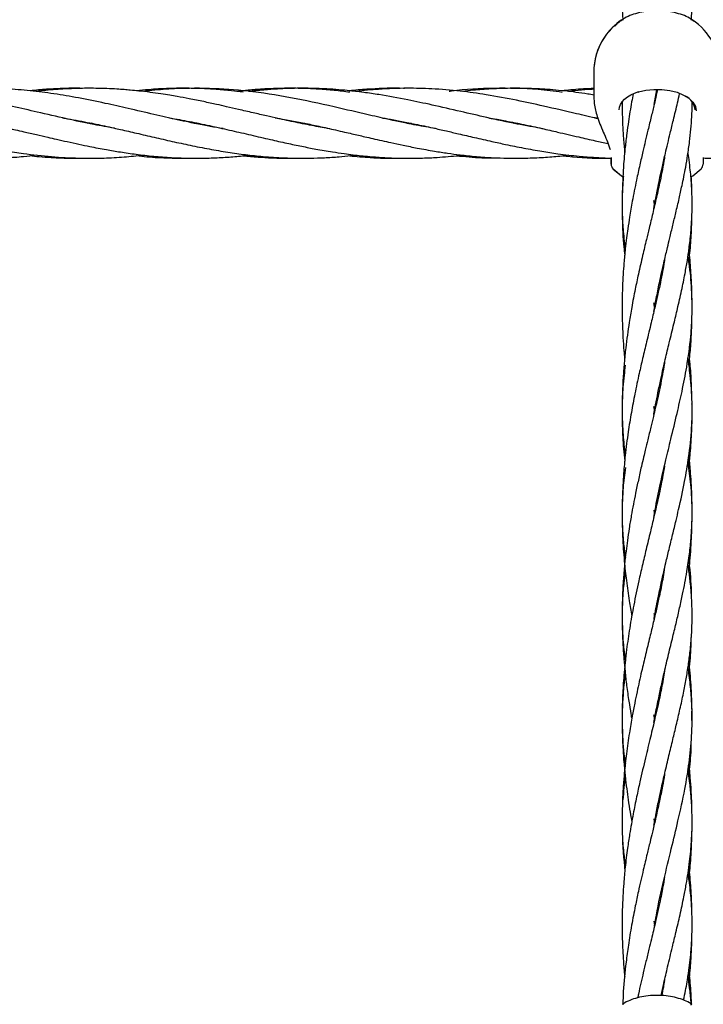
# Model space of a CAD drawing. Units: inches. Extents: x -554781 to 444687, y -104870 to 29576.
# Drawn here: x 424548 to 424705, y 27346 to 27572 of the extents above; entities that cross this region are included whole.
import ezdxf

# ---------------------------------------------------------------- set-up
doc = ezdxf.new("R2010")
doc.units = ezdxf.units.IN
doc.header["$MEASUREMENT"] = 0
doc.layers.get('0').update_dxf_attribs({"lineweight": 5})

msp = doc.modelspace()

# ---------------------------------------------------------------- linework, layer by layer
at = {"lineweight": 30}
for p, q in [((424686.04, 27573.84), (424686.18, 27571.44)), ((424702.01, 27571.47), (424702.43, 27571.19)), ((424679.49, 27559.44), (424679.49, 27555.77)), ((424679.49, 27559.44), (424679.49, 27553.94)), ((424693.31, 27552.1), (424693.94, 27555.52)), ((424679.49, 27554.05), (424679.55, 27553.36)), ((424563.88, 27547.84), (424564.32, 27547.94)), ((424589.07, 27547.84), (424588.62, 27547.75)), ((424612.48, 27547.85), (424612.95, 27547.94)), ((424613.39, 27547.86), (424612.92, 27547.76)), ((424637.75, 27547.85), (424637.28, 27547.75)), ((424661.17, 27547.85), (424661.61, 27547.94)), ((424679.68, 27549.09), (424680.46, 27548.96)), ((424683.49, 27540.02), (424683.49, 27538.47)), ((424683.49, 27539.34), (424683.49, 27539.77)), ((424683.49, 27538.47), (424683.49, 27539.34)), ((424704.49, 27540.02), (424704.49, 27538.47)), ((424693.43, 27529.31), (424693.27, 27530.21)), ((424693.28, 27483.06), (424693.48, 27482.24)), ((424693.45, 27482.13), (424693.28, 27483.06)), ((424693.32, 27459.41), (424693.45, 27458.86)), ((424693.43, 27458.79), (424693.32, 27459.41)), ((424693.46, 27435.13), (424693.34, 27435.74)), ((424693.34, 27435.74), (424693.47, 27435.19)), ((424693.27, 27412.59), (424693.45, 27411.82)), ((424693.33, 27388.78), (424693.48, 27388.16)), ((424693.43, 27388.18), (424693.33, 27388.78)), ((424693.45, 27364.52), (424693.3, 27365.39)), ((424686.2, 27346.48), (424686.19, 27346.28))]:
    msp.add_line(p, q, dxfattribs=at)
at = {"lineweight": 30, "flags": 128}
for points in [[(424685.31, 27550.89), (424685.39, 27551.53), (424685.62, 27552.15), (424686, 27552.76), (424686.53, 27553.33), (424687.19, 27553.86), (424687.96, 27554.33), (424688.85, 27554.75), (424689.83, 27555.09)], [(424689.71, 27555.01), (424691.41, 27555.4), (424693.23, 27555.59), (424695.07, 27555.57), (424696.87, 27555.35), (424698.55, 27554.92), (424700.03, 27554.31), (424701.25, 27553.55), (424702.17, 27552.66), (424702.73, 27551.69), (424702.92, 27550.68)], [(424689.71, 27555.01), (424689.73, 27554.99), (424689.76, 27554.98), (424689.78, 27554.97), (424689.8, 27554.98), (424689.81, 27555), (424689.82, 27555.02), (424689.83, 27555.04)], [(424683.91, 27537.42), (424685.83, 27535.86), (424686.21, 27535.61)], [(424683.95, 27537.38), (424685.87, 27535.83), (424686.21, 27535.61)], [(424701.82, 27535.64), (424702.15, 27535.86), (424704.07, 27537.42)]]:
    msp.add_lwpolyline(points, dxfattribs=at)
at = {"lineweight": 30}
for centre, radius, start, end in [((424693.99, 27559.44), 14.5, 125.6212, 180), ((424693.99, 27559.44), 14.5, 123.6552, 146.77), ((424693.99, 27559.44), 14.5, 0, 56.3025), ((424693.99, 27559.44), 14.5, 146.77, 180), ((424698.62, 27550.44), 4.08, 6.3081, 62.5437), ((424684.99, 27538.47), 1.5, 180, 226.187), ((424684.99, 27538.47), 1.5, 180, 226.1869), ((424702.99, 27538.47), 1.5, 313.813, 0)]:
    msp.add_arc(centre, radius, start, end, dxfattribs=at)
for points, knots in [([(424701.82, 27571.44), (424701.86, 27572.09), (424701.94, 27573.38), (424701.99, 27575.14), (424702, 27576.84), (424701.96, 27578.77), (424701.86, 27580.91), (424701.69, 27582.99), (424701.5, 27584.82), (424701.31, 27586.43), (424701.13, 27587.55), (424701.04, 27588.08)], [0, 0, 0, 0, 0.11866, 0.232086, 0.319458, 0.425885, 0.57737, 0.707454, 0.803921, 0.907178, 1, 1, 1, 1]), ([(424702.02, 27571.47), (424701.82, 27571.61), (424701.19, 27572.06), (424699.83, 27572.64), (424698.02, 27573.18), (424696.05, 27573.51), (424693.99, 27573.62), (424691.94, 27573.51), (424689.96, 27573.18), (424688.15, 27572.64), (424686.79, 27572.06), (424686.17, 27571.62), (424685.97, 27571.47)], [0, 0, 0, 0, 0.053742, 0.165378, 0.277015, 0.388651, 0.500288, 0.611925, 0.723561, 0.835198, 0.946834, 1, 1, 1, 1]), ([(424684.32, 27570.02), (424684.61, 27570.36), (424685.04, 27570.89), (424685.73, 27571.33), (424685.97, 27571.47)], [0, 0, 0, 0, 0.65627, 1, 1, 1, 1]), ([(424569.95, 27546.73), (424568.39, 27546.99), (424564.74, 27547.6), (424558.86, 27548.89), (424552.66, 27550.32), (424546.09, 27551.84), (424539.67, 27553.24), (424532.84, 27554.48), (424526.54, 27555.32), (424519.97, 27555.82), (424513.65, 27555.89), (424508.01, 27555.63), (424504.71, 27555.23), (424503.45, 27555.07)], [0, 0, 0, 0, 0.070422, 0.164691, 0.265362, 0.350293, 0.461039, 0.554707, 0.65846, 0.745321, 0.851302, 0.943049, 1, 1, 1, 1]), ([(424594.78, 27546.62), (424594.29, 27546.7), (424592.83, 27546.94), (424590.25, 27547.42), (424587.25, 27548.02), (424583.45, 27548.84), (424578.78, 27549.9), (424573.3, 27551.18), (424567.54, 27552.49), (424561.9, 27553.64), (424556.16, 27554.62), (424550.67, 27555.33), (424544.98, 27555.77), (424539, 27555.9), (424533.2, 27555.69), (424529.46, 27555.27), (424527.81, 27555.08)], [0, 0, 0, 0, 0.021819, 0.065462, 0.115401, 0.156292, 0.236024, 0.324223, 0.402056, 0.493933, 0.577209, 0.658864, 0.739902, 0.83273, 0.926214, 1, 1, 1, 1]), ([(424562.63, 27555.83), (424562.25, 27555.83), (424560.57, 27555.87), (424557.84, 27555.8), (424554.24, 27555.62), (424551.95, 27555.4), (424550.71, 27555.27)], [0, 0, 0, 0, 0.093515, 0.423893, 0.687852, 1, 1, 1, 1]), ([(424619.2, 27546.6), (424618.01, 27546.8), (424615.4, 27547.25), (424611.43, 27548.04), (424607.8, 27548.83), (424604.56, 27549.57), (424601.56, 27550.26), (424598.51, 27550.97), (424595.73, 27551.61), (424593.08, 27552.21), (424590.22, 27552.82), (424587.22, 27553.43), (424584.63, 27553.91), (424582.48, 27554.28), (424580.42, 27554.6), (424578.05, 27554.93), (424575.72, 27555.21), (424573.76, 27555.4), (424572.09, 27555.55), (424570.31, 27555.67), (424568.15, 27555.78), (424565.82, 27555.84), (424563.64, 27555.85), (424560.94, 27555.8), (424557.48, 27555.64), (424554.28, 27555.38), (424552.43, 27555.15), (424552.06, 27555.1)], [0, 0, 0, 0, 0.053139, 0.116732, 0.177121, 0.215597, 0.261498, 0.31129, 0.351556, 0.38599, 0.42963, 0.479359, 0.52001, 0.545135, 0.57539, 0.612343, 0.650798, 0.679584, 0.700022, 0.725178, 0.75923, 0.796509, 0.829058, 0.856815, 0.917323, 0.98338, 1, 1, 1, 1]), ([(424599.38, 27554.94), (424598.48, 27555.05), (424596.44, 27555.31), (424593.49, 27555.57), (424590.42, 27555.75), (424587.24, 27555.86), (424583.73, 27555.85), (424580.47, 27555.72), (424577.59, 27555.53), (424575.93, 27555.36), (424575.03, 27555.27)], [0, 0, 0, 0, 0.110194, 0.252585, 0.363394, 0.487216, 0.645601, 0.795302, 0.888483, 1, 1, 1, 1]), ([(424643.37, 27546.64), (424642.62, 27546.76), (424640.41, 27547.12), (424637.16, 27547.76), (424633.08, 27548.62), (424627.96, 27549.78), (424620.57, 27551.51), (424611.48, 27553.53), (424601.95, 27555.1), (424592.7, 27555.9), (424585, 27555.85), (424579.59, 27555.49), (424577.19, 27555.19), (424576.53, 27555.1)], [0, 0, 0, 0, 0.033775, 0.099098, 0.145933, 0.21682, 0.329078, 0.477409, 0.624823, 0.756952, 0.892543, 0.970244, 1, 1, 1, 1]), ([(424623.74, 27554.94), (424622.55, 27555.08), (424620.14, 27555.38), (424616.55, 27555.66), (424612.78, 27555.84), (424608.51, 27555.87), (424604.37, 27555.71), (424600.73, 27555.43), (424598.81, 27555.21), (424597.94, 27555.11)], [0, 0, 0, 0, 0.137746, 0.28055, 0.416898, 0.577298, 0.776042, 0.899268, 1, 1, 1, 1]), ([(424667.84, 27546.61), (424665.89, 27546.95), (424661.63, 27547.69), (424655.38, 27549.07), (424648.9, 27550.57), (424642.87, 27551.97), (424636.64, 27553.3), (424631.44, 27554.25), (424626.64, 27554.96), (424623.14, 27555.35), (424619.59, 27555.64), (424616.11, 27555.82), (424612.13, 27555.87), (424608.34, 27555.76), (424604.77, 27555.52), (424602.35, 27555.31), (424600.93, 27555.13), (424600.68, 27555.1)], [0, 0, 0, 0, 0.086972, 0.190154, 0.279068, 0.376489, 0.459446, 0.55736, 0.608909, 0.673708, 0.714408, 0.767039, 0.829349, 0.891971, 0.936348, 0.988772, 1, 1, 1, 1]), ([(424636.28, 27555.82), (424636.19, 27555.82), (424633.63, 27555.96), (424629.75, 27555.76), (424625.64, 27555.49), (424623.99, 27555.3), (424623.66, 27555.27)], [0, 0, 0, 0, 0.021466, 0.608509, 0.922367, 1, 1, 1, 1]), ([(424680.47, 27548.91), (424679.62, 27549.1), (424677.98, 27549.47), (424673.84, 27550.43), (424668.5, 27551.68), (424661.62, 27553.18), (424655.27, 27554.36), (424648.8, 27555.25), (424642.8, 27555.75), (424636.58, 27555.91), (424630.83, 27555.67), (424626.86, 27555.36), (424625.1, 27555.12), (424625.04, 27555.11)], [0, 0, 0, 0, 0.046423, 0.088689, 0.224164, 0.335418, 0.460656, 0.567791, 0.685485, 0.785318, 0.904226, 0.996825, 1, 1, 1, 1]), ([(424672.3, 27554.91), (424670.46, 27555.14), (424665.28, 27555.79), (424656.83, 27555.93), (424650.06, 27555.63), (424646.63, 27555.11), (424646.45, 27555.09)], [0, 0, 0, 0, 0.214192, 0.602234, 0.979453, 1, 1, 1, 1]), ([(424679.57, 27554.3), (424679.09, 27554.38), (424677.71, 27554.61), (424674.57, 27555.04), (424670.29, 27555.52), (424665.48, 27555.8), (424660.77, 27555.88), (424656.32, 27555.74), (424652.48, 27555.46), (424650.29, 27555.2), (424649.46, 27555.11)], [0, 0, 0, 0, 0.04804, 0.137366, 0.312266, 0.474531, 0.616618, 0.781647, 0.917346, 1, 1, 1, 1]), ([(424679.49, 27555.77), (424679.3, 27555.77), (424677.56, 27555.73), (424675.14, 27555.56), (424672.92, 27555.33), (424672.24, 27555.26)], [0, 0, 0, 0, 0.081521, 0.717882, 1, 1, 1, 1]), ([(424679.49, 27555.62), (424679.08, 27555.6), (424677.63, 27555.52), (424675.72, 27555.35), (424674.23, 27555.16), (424673.77, 27555.1)], [0, 0, 0, 0, 0.218431, 0.755776, 1, 1, 1, 1]), ([(424694.09, 27555.51), (424694, 27555.09), (424693.75, 27553.98), (424693.28, 27551.95), (424692.64, 27549.3), (424691.96, 27546.49), (424691.32, 27543.82), (424690.69, 27541.18), (424690.01, 27538.23), (424689.35, 27535.22), (424688.78, 27532.43), (424688.25, 27529.63), (424687.75, 27526.73), (424687.32, 27523.94), (424687, 27521.52), (424686.69, 27518.91), (424686.42, 27516.11), (424686.21, 27513.24), (424686.09, 27510.8), (424686.02, 27508.71), (424685.99, 27506.89), (424685.99, 27504.91), (424686.03, 27502.17), (424686.17, 27499.09), (424686.35, 27496.22), (424686.51, 27494.62), (424686.57, 27494.02)], [0, 0, 0, 0, 0.023613, 0.062533, 0.112355, 0.167984, 0.212517, 0.252328, 0.304943, 0.36271, 0.40254, 0.441791, 0.49919, 0.541749, 0.574011, 0.613383, 0.663706, 0.703812, 0.745928, 0.776625, 0.799869, 0.829874, 0.867441, 0.925258, 0.972062, 1, 1, 1, 1]), ([(424688.54, 27554.56), (424688.41, 27553.95), (424688, 27551.88), (424687.52, 27548.85), (424687.04, 27545.39), (424686.68, 27542.36), (424686.39, 27539.3), (424686.18, 27536.24), (424686.04, 27533.02), (424685.97, 27529.63), (424686.04, 27525.06), (424686.19, 27521.11), (424686.52, 27518.33), (424686.59, 27517.72)], [0, 0, 0, 0, 0.052744, 0.1769, 0.251691, 0.338266, 0.424458, 0.500686, 0.583918, 0.683727, 0.773137, 0.950518, 1, 1, 1, 1]), ([(424693.25, 27528.35), (424693.37, 27529), (424693.58, 27530.2), (424693.91, 27531.89), (424694.25, 27533.61), (424694.68, 27535.63), (424695.23, 27538.15), (424695.83, 27540.73), (424696.43, 27543.27), (424697.04, 27545.81), (424697.8, 27548.94), (424698.53, 27551.94), (424698.97, 27553.92), (424699.13, 27554.61)], [0, 0, 0, 0, 0.069963, 0.12847, 0.182907, 0.258116, 0.351097, 0.463098, 0.548125, 0.64071, 0.756965, 0.916587, 1, 1, 1, 1]), ([(424679.55, 27553.36), (424679.58, 27552.91), (424679.66, 27551.5), (424680.28, 27549.39), (424681.11, 27547.17), (424681.91, 27545.32), (424682.71, 27543.47), (424683.05, 27542.4), (424683.23, 27541.85)], [0, 0, 0, 0, 0.113957, 0.349873, 0.491058, 0.64654, 0.816076, 1, 1, 1, 1]), ([(424686.03, 27552.78), (424686.03, 27551.63), (424686.01, 27548.82), (424686.22, 27544.93), (424686.47, 27542.21), (424686.58, 27541.14)], [0, 0, 0, 0, 0.295642, 0.720509, 1, 1, 1, 1]), ([(424693.25, 27504.81), (424693.27, 27504.92), (424693.49, 27506.22), (424693.97, 27508.7), (424694.61, 27511.81), (424695.18, 27514.38), (424695.62, 27516.3), (424696, 27517.94), (424696.42, 27519.69), (424696.95, 27521.89), (424697.58, 27524.52), (424698.31, 27527.54), (424699.02, 27530.55), (424699.62, 27533.27), (424700.12, 27535.68), (424700.56, 27537.98), (424701.01, 27540.65), (424701.42, 27543.55), (424701.82, 27547.44), (424702.04, 27550.49), (424701.98, 27552.6), (424701.97, 27552.83)], [0, 0, 0, 0, 0.006268, 0.0714603, 0.1389738, 0.1827633, 0.2194578, 0.2511449, 0.2794754, 0.3231768, 0.3825811, 0.4410146, 0.5093462, 0.5724385, 0.6150108, 0.6643839, 0.7229781, 0.7919533, 0.8571817, 0.9840588, 1, 1, 1, 1]), ([(424485.05, 27549.08), (424485.58, 27549), (424487.11, 27548.75), (424489.95, 27548.22), (424493.47, 27547.51), (424496.72, 27546.79), (424499.75, 27546.11), (424502.88, 27545.38), (424506.22, 27544.6), (424509.46, 27543.86), (424512.65, 27543.16), (424516.33, 27542.39), (424520.44, 27541.62), (424525.04, 27540.89), (424529.63, 27540.34), (424534.77, 27539.94), (424539.83, 27539.79), (424544.78, 27539.94), (424548.79, 27540.19), (424551.13, 27540.49), (424552.12, 27540.62)], [0, 0, 0, 0, 0.02357, 0.068781, 0.127025, 0.180839, 0.214405, 0.262486, 0.320692, 0.363738, 0.407346, 0.46338, 0.528698, 0.590982, 0.668967, 0.734184, 0.820925, 0.894907, 0.955935, 1, 1, 1, 1]), ([(424509.33, 27549.1), (424509.36, 27549.09), (424510.36, 27548.94), (424512.62, 27548.53), (424516.31, 27547.82), (424520.41, 27546.94), (424525.01, 27545.89), (424529.6, 27544.82), (424534.73, 27543.64), (424539.79, 27542.55), (424544.75, 27541.63), (424549.92, 27540.81), (424555.5, 27540.17), (424561.64, 27539.83), (424567.17, 27539.85), (424572.04, 27540.1), (424574.99, 27540.43), (424576.42, 27540.59)], [0, 0, 0, 0, 0.001288, 0.044777, 0.100773, 0.166245, 0.228388, 0.306377, 0.371389, 0.458011, 0.532232, 0.593336, 0.689261, 0.781904, 0.86805, 0.936258, 1, 1, 1, 1]), ([(424533.96, 27549.04), (424534.17, 27549.01), (424536.01, 27548.73), (424538.71, 27548.2), (424541.86, 27547.56), (424543.94, 27547.11), (424545.7, 27546.72), (424547.43, 27546.33), (424549.56, 27545.84), (424552.02, 27545.27), (424554.5, 27544.69), (424556.83, 27544.16), (424559.21, 27543.62), (424561.76, 27543.07), (424564.75, 27542.45), (424567.91, 27541.84), (424571.44, 27541.24), (424575.04, 27540.73), (424578.94, 27540.28), (424582.83, 27539.99), (424586.59, 27539.85), (424590.22, 27539.84), (424593.86, 27539.96), (424597.4, 27540.2), (424599.71, 27540.46), (424600.83, 27540.58)], [0, 0, 0, 0, 0.0092212, 0.0824816, 0.1211617, 0.1505354, 0.1761096, 0.1997905, 0.228413, 0.2715057, 0.3101704, 0.3396835, 0.3764427, 0.4170022, 0.4538277, 0.5107422, 0.5585055, 0.6123219, 0.6723723, 0.7335623, 0.7868152, 0.8409376, 0.8963173, 0.9500372, 1, 1, 1, 1]), ([(424558.1, 27549.08), (424558.47, 27549.02), (424559.73, 27548.81), (424561.82, 27548.43), (424564.81, 27547.85), (424567.96, 27547.18), (424571.51, 27546.39), (424575.12, 27545.56), (424579.04, 27544.64), (424583.14, 27543.7), (424587.32, 27542.8), (424591.57, 27541.96), (424595.79, 27541.23), (424599.9, 27540.65), (424604.19, 27540.2), (424608.19, 27539.93), (424611.79, 27539.84), (424614.88, 27539.85), (424618, 27539.96), (424621.06, 27540.16), (424623.44, 27540.38), (424624.71, 27540.53), (424625.1, 27540.57)], [0, 0, 0, 0, 0.016354, 0.0566, 0.093371, 0.150471, 0.197841, 0.251998, 0.31227, 0.37336, 0.435389, 0.499551, 0.563435, 0.624211, 0.683957, 0.755175, 0.803377, 0.845132, 0.893212, 0.943133, 0.982141, 1, 1, 1, 1]), ([(424564.77, 27547.84), (424564.76, 27547.84), (424564.61, 27547.81), (424564.45, 27547.78), (424564.3, 27547.75)], [0, 0, 0, 0, 0.0520043, 1, 1, 1, 1]), ([(424582.52, 27549.06), (424582.73, 27549.03), (424584.43, 27548.77), (424587.67, 27548.14), (424592.22, 27547.21), (424596.72, 27546.19), (424601.17, 27545.16), (424605.36, 27544.18), (424609.24, 27543.32), (424612.7, 27542.59), (424616.18, 27541.91), (424619.4, 27541.36), (424622.25, 27540.93), (424624.43, 27540.65), (424626.39, 27540.42), (424628.8, 27540.19), (424631.64, 27539.99), (424634.59, 27539.87), (424637.46, 27539.84), (424640.41, 27539.88), (424643.45, 27540.02), (424646.21, 27540.24), (424648.12, 27540.41), (424649.2, 27540.55), (424649.44, 27540.58)], [0, 0, 0, 0, 0.009375, 0.076346, 0.145234, 0.213122, 0.278109, 0.34492, 0.400857, 0.452069, 0.499933, 0.556793, 0.596348, 0.627521, 0.655032, 0.684143, 0.735875, 0.7821, 0.816066, 0.86502, 0.914519, 0.951905, 0.988972, 1, 1, 1, 1]), ([(424588.14, 27547.85), (424588.26, 27547.87), (424588.41, 27547.91), (424588.56, 27547.93), (424588.6, 27547.94)], [0, 0, 0, 0, 0.737713, 1, 1, 1, 1]), ([(424606.69, 27549.09), (424607.83, 27548.9), (424610.05, 27548.52), (424613.38, 27547.87), (424616.84, 27547.14), (424619.9, 27546.45), (424622.42, 27545.87), (424624.17, 27545.47), (424625.71, 27545.11), (424627.29, 27544.74), (424629.76, 27544.17), (424632.68, 27543.51), (424636.08, 27542.79), (424639.41, 27542.12), (424642.8, 27541.51), (424646.07, 27541), (424649.25, 27540.58), (424652.73, 27540.22), (424656.32, 27539.96), (424660.08, 27539.84), (424663.91, 27539.85), (424667.92, 27540.03), (424671.19, 27540.27), (424673.1, 27540.51), (424673.78, 27540.6)], [0, 0, 0, 0, 0.050717, 0.099463, 0.148787, 0.20564, 0.23626, 0.261468, 0.284027, 0.305097, 0.332277, 0.394214, 0.435756, 0.48419, 0.543224, 0.58759, 0.630112, 0.68565, 0.743259, 0.79047, 0.853707, 0.914619, 0.969626, 1, 1, 1, 1]), ([(424631.28, 27549.04), (424631.75, 27548.96), (424633.2, 27548.74), (424635.67, 27548.27), (424639.02, 27547.6), (424642.41, 27546.86), (424645.7, 27546.12), (424648.88, 27545.38), (424652.35, 27544.57), (424655.94, 27543.75), (424659.69, 27542.93), (424663.51, 27542.16), (424667.48, 27541.45), (424671.7, 27540.8), (424675.78, 27540.33), (424679.65, 27540.04), (424682.09, 27539.9), (424683.28, 27539.89), (424683.47, 27539.89)], [0, 0, 0, 0, 0.0270402, 0.0834738, 0.142424, 0.2190839, 0.2786442, 0.3317136, 0.4016986, 0.4780882, 0.5381433, 0.6172974, 0.6973862, 0.7667018, 0.8598126, 0.9317184, 0.9891463, 1, 1, 1, 1]), ([(424636.79, 27547.85), (424636.84, 27547.86), (424637, 27547.89), (424637.16, 27547.92), (424637.27, 27547.94)], [0, 0, 0, 0, 0.30069, 1, 1, 1, 1]), ([(424655.49, 27549.06), (424655.74, 27549.02), (424657.03, 27548.83), (424659.7, 27548.33), (424663.51, 27547.57), (424667.48, 27546.7), (424671.67, 27545.74), (424675.73, 27544.79), (424679.56, 27543.91), (424681.79, 27543.42), (424682.76, 27543.21)], [0, 0, 0, 0, 0.027277, 0.142279, 0.293972, 0.446821, 0.578294, 0.754926, 0.893016, 1, 1, 1, 1]), ([(424662.07, 27547.84), (424661.93, 27547.81), (424661.78, 27547.78), (424661.63, 27547.75), (424661.62, 27547.75)], [0, 0, 0, 0, 0.9468698, 1, 1, 1, 1]), ([(424693.24, 27481.23), (424693.24, 27481.25), (424693.37, 27482.01), (424693.68, 27483.68), (424694.2, 27486.36), (424694.79, 27489.14), (424695.36, 27491.68), (424696.01, 27494.48), (424696.83, 27497.89), (424697.77, 27501.75), (424698.71, 27505.7), (424699.59, 27509.55), (424700.34, 27513.21), (424700.9, 27516.38), (424701.37, 27519.56), (424701.66, 27522.23), (424701.84, 27524.58), (424701.92, 27526.1), (424701.98, 27527.56), (424702, 27529.2), (424701.98, 27531.04), (424701.91, 27532.8), (424701.82, 27534.34), (424701.7, 27535.9), (424701.5, 27537.81), (424701.29, 27539.56), (424701.12, 27540.66), (424701.07, 27540.96)], [0, 0, 0, 0, 0.001045, 0.03328, 0.073941, 0.120009, 0.158783, 0.19008, 0.249995, 0.319382, 0.375721, 0.445273, 0.511614, 0.564367, 0.61094, 0.678543, 0.709289, 0.736215, 0.759545, 0.788123, 0.824807, 0.858465, 0.882258, 0.907266, 0.942517, 0.984273, 1, 1, 1, 1]), ([(424550.61, 27540.44), (424551.32, 27540.36), (424552.93, 27540.19), (424555.32, 27540.03), (424557.96, 27539.9), (424560.71, 27539.83), (424562.7, 27539.87), (424563.71, 27539.89)], [0, 0, 0, 0, 0.160894, 0.370319, 0.546012, 0.766788, 1, 1, 1, 1]), ([(424575.02, 27540.45), (424575.8, 27540.36), (424578.29, 27540.08), (424581.67, 27539.92), (424584.78, 27539.84), (424586.17, 27539.86), (424586.67, 27539.87)], [0, 0, 0, 0, 0.200366, 0.641943, 0.87096, 1, 1, 1, 1]), ([(424599.31, 27540.42), (424599.33, 27540.42), (424600.48, 27540.29), (424602.68, 27540.12), (424605.63, 27539.94), (424608.3, 27539.86), (424610.13, 27539.83), (424611.2, 27539.86), (424611.4, 27539.87)], [0, 0, 0, 0, 0.003962, 0.28602, 0.54638, 0.733472, 0.951242, 1, 1, 1, 1]), ([(424623.73, 27540.42), (424624.5, 27540.34), (424626.07, 27540.18), (424629.72, 27539.94), (424632.8, 27539.78), (424635.09, 27539.87), (424635.29, 27539.87)], [0, 0, 0, 0, 0.1994309, 0.4055305, 0.9477316, 1, 1, 1, 1]), ([(424648.09, 27540.43), (424650.04, 27540.24), (424653.38, 27539.91), (424656.72, 27539.92), (424658.12, 27539.92)], [0, 0, 0, 0, 0.582965, 1, 1, 1, 1]), ([(424672.4, 27540.43), (424672.77, 27540.39), (424676.12, 27540), (424679.82, 27539.75), (424683.14, 27539.87), (424683.47, 27539.89)], [0, 0, 0, 0, 0.100736, 0.911508, 1, 1, 1, 1]), ([(424695.69, 27540.14), (424695.68, 27540.04), (424695.42, 27538.25), (424694.79, 27535.17), (424693.87, 27530.92), (424693.02, 27527.35), (424692.24, 27524.13), (424691.47, 27520.93), (424690.63, 27517.43), (424689.77, 27513.65), (424688.93, 27509.7), (424688.22, 27506.02), (424687.63, 27502.51), (424687.18, 27499.42), (424686.79, 27496.32), (424686.46, 27493.07), (424686.23, 27489.96), (424686.09, 27487.23), (424685.97, 27483.58), (424686, 27478.99), (424686.21, 27474.24), (424686.49, 27471.55), (424686.59, 27470.62)], [0, 0, 0, 0, 0.0051518, 0.092484, 0.1539435, 0.2120258, 0.2640051, 0.3034045, 0.3575725, 0.4202495, 0.4693447, 0.5280584, 0.5753382, 0.6148605, 0.6549299, 0.7017731, 0.7460116, 0.779488, 0.8108316, 0.8915221, 0.962322, 1, 1, 1, 1]), ([(424704.47, 27539.91), (424705.14, 27539.88), (424706.49, 27539.84), (424707.84, 27539.86), (424708.52, 27539.88)], [0, 0, 0, 0, 0.495085, 1, 1, 1, 1]), ([(424686.29, 27535.74), (424686.26, 27535.46), (424686.16, 27534.38), (424686.03, 27532.18), (424686.01, 27530.26), (424686, 27529.13)], [0, 0, 0, 0, 0.128336, 0.487179, 1, 1, 1, 1]), ([(424701.91, 27532.7), (424701.9, 27533.43), (424701.9, 27534.41), (424701.83, 27535.39), (424701.81, 27535.65)], [0, 0, 0, 0, 0.73622, 1, 1, 1, 1]), ([(424693.27, 27530.21), (424693.34, 27529.9), (424693.41, 27529.6), (424693.48, 27529.31), (424693.48, 27529.31)], [0, 0, 0, 0, 0.996944, 1, 1, 1, 1]), ([(424686.01, 27528.37), (424686.02, 27527.71), (424686.04, 27526.47), (424686.14, 27524.53), (424686.3, 27522.51), (424686.49, 27520.66), (424686.65, 27519.46), (424686.71, 27519.03)], [0, 0, 0, 0, 0.215062, 0.401153, 0.618217, 0.862005, 1, 1, 1, 1]), ([(424701.27, 27516.04), (424701.34, 27516.76), (424701.5, 27518.25), (424701.68, 27520.49), (424701.83, 27522.91), (424701.94, 27525.23), (424701.96, 27526.79), (424701.97, 27527.45)], [0, 0, 0, 0, 0.190495, 0.392684, 0.592726, 0.825872, 1, 1, 1, 1]), ([(424701.97, 27504.5), (424701.98, 27504.79), (424702.01, 27506.07), (424701.97, 27508.58), (424701.84, 27512.28), (424701.6, 27515.84), (424701.36, 27518.16), (424701.27, 27518.99)], [0, 0, 0, 0, 0.061044, 0.262464, 0.51669, 0.827116, 1, 1, 1, 1]), ([(424695.71, 27516.69), (424695.68, 27516.51), (424695.54, 27515.63), (424695.22, 27513.88), (424694.72, 27511.31), (424694.12, 27508.54), (424693.42, 27505.48), (424692.57, 27501.96), (424691.63, 27498.09), (424690.71, 27494.22), (424689.8, 27490.27), (424688.92, 27486.17), (424688.08, 27481.7), (424687.32, 27477), (424686.72, 27472.35), (424686.27, 27467.32), (424686.02, 27462.63), (424685.97, 27457.82), (424686.09, 27453), (424686.42, 27448.12), (424686.95, 27443.19), (424687.53, 27439), (424688.01, 27436.35), (424688.21, 27435.19)], [0, 0, 0, 0, 0.007971, 0.03904, 0.075694, 0.117926, 0.156384, 0.202966, 0.260572, 0.30937, 0.352482, 0.409751, 0.461044, 0.513977, 0.576432, 0.623616, 0.687855, 0.737303, 0.787797, 0.853303, 0.904628, 0.958562, 1, 1, 1, 1]), ([(424693.26, 27457.81), (424693.31, 27458.1), (424693.69, 27460.36), (424694.59, 27464.76), (424695.87, 27470.42), (424697.25, 27476.09), (424698.52, 27481.31), (424699.76, 27486.78), (424700.91, 27492.64), (424701.71, 27498.53), (424702.05, 27504.39), (424701.93, 27509.99), (424701.57, 27514.33), (424701.13, 27516.91), (424701.04, 27517.45)], [0, 0, 0, 0, 0.012784, 0.098746, 0.197771, 0.272414, 0.368412, 0.45261, 0.547964, 0.672239, 0.764027, 0.864787, 0.972055, 1, 1, 1, 1]), ([(424693.45, 27505.64), (424693.41, 27505.85), (424693.34, 27506.23), (424693.27, 27506.61), (424693.25, 27506.77)], [0, 0, 0, 0, 0.571653, 1, 1, 1, 1]), ([(424701.27, 27492.55), (424701.4, 27493.82), (424701.66, 27496.48), (424701.9, 27500.27), (424701.94, 27502.79), (424701.96, 27503.91)], [0, 0, 0, 0, 0.338659, 0.705906, 1, 1, 1, 1]), ([(424693.29, 27434.38), (424693.33, 27434.66), (424693.62, 27436.46), (424694.22, 27439.36), (424695.08, 27443.41), (424695.9, 27446.97), (424696.75, 27450.53), (424697.53, 27453.74), (424698.27, 27456.78), (424699.23, 27460.88), (424700.27, 27465.69), (424701.33, 27471.89), (424701.95, 27477.89), (424702.06, 27484.12), (424701.72, 27488.87), (424701.32, 27492.27), (424701.12, 27493.6), (424701.03, 27494.19)], [0, 0, 0, 0, 0.012148, 0.078177, 0.129583, 0.194663, 0.242836, 0.29706, 0.349471, 0.391702, 0.499883, 0.595894, 0.714282, 0.820055, 0.930071, 0.969048, 1, 1, 1, 1]), ([(424701.94, 27484.45), (424701.91, 27485.75), (424701.85, 27488.58), (424701.68, 27491.77), (424701.44, 27493.6), (424701.4, 27493.93)], [0, 0, 0, 0, 0.409387, 0.893647, 1, 1, 1, 1]), ([(424695.7, 27493.13), (424695.68, 27492.99), (424695.54, 27492.09), (424695.2, 27490.25), (424694.68, 27487.6), (424694.12, 27485.03), (424693.6, 27482.77), (424693.1, 27480.65), (424692.53, 27478.24), (424691.9, 27475.68), (424691.35, 27473.39), (424690.86, 27471.34), (424690.33, 27469.07), (424689.71, 27466.31), (424689.1, 27463.44), (424688.56, 27460.72), (424688.06, 27458.04), (424687.61, 27455.28), (424687.21, 27452.57), (424686.86, 27449.83), (424686.53, 27446.74), (424686.22, 27443.04), (424686.05, 27439.4), (424685.99, 27436.08), (424686, 27432.76), (424686.12, 27429.18), (424686.36, 27425.61), (424686.66, 27422.37), (424687.03, 27419.14), (424687.49, 27415.9), (424687.89, 27413.37), (424688.13, 27412.05), (424688.2, 27411.68)], [0, 0, 0, 0, 0.006192, 0.039591, 0.079912, 0.120178, 0.148247, 0.173875, 0.206838, 0.245592, 0.27571, 0.296254, 0.324394, 0.362795, 0.399937, 0.43035, 0.461613, 0.496804, 0.528556, 0.557172, 0.592357, 0.635671, 0.684734, 0.717373, 0.749528, 0.798267, 0.839643, 0.872664, 0.910206, 0.952443, 0.98659, 1, 1, 1, 1]), ([(424686.71, 27492.5), (424686.62, 27491.75), (424686.39, 27490.07), (424686.19, 27487.65), (424686.05, 27485.54), (424686.03, 27484.35), (424686.02, 27483.91)], [0, 0, 0, 0, 0.259511, 0.583242, 0.845744, 1, 1, 1, 1]), ([(424701.25, 27469.1), (424701.37, 27470.17), (424701.68, 27472.95), (424701.91, 27477.47), (424702.04, 27481.26), (424701.97, 27483.32), (424701.96, 27483.67)], [0, 0, 0, 0, 0.222975, 0.578045, 0.92822, 1, 1, 1, 1]), ([(424686.04, 27480.25), (424686.04, 27479.92), (424686.06, 27478.69), (424686.2, 27476.73), (424686.41, 27474.31), (424686.61, 27472.77), (424686.71, 27471.97)], [0, 0, 0, 0, 0.12205, 0.446863, 0.713005, 1, 1, 1, 1]), ([(424701.26, 27445.55), (424701.34, 27446.27), (424701.64, 27448.95), (424701.89, 27453.14), (424702.02, 27458.19), (424701.95, 27463.15), (424701.69, 27467.8), (424701.38, 27470.83), (424701.26, 27472.01)], [0, 0, 0, 0, 0.08255, 0.306878, 0.472998, 0.653668, 0.864706, 1, 1, 1, 1]), ([(424695.68, 27469.45), (424695.63, 27469.18), (424695.49, 27468.31), (424695.21, 27466.77), (424694.81, 27464.7), (424694.18, 27461.75), (424693.38, 27458.28), (424692.42, 27454.29), (424691.51, 27450.53), (424690.62, 27446.81), (424689.65, 27442.58), (424688.66, 27437.83), (424687.72, 27432.6), (424686.94, 27427.21), (424686.4, 27422.05), (424686.06, 27416.65), (424685.96, 27411.73), (424686.04, 27407.59), (424686.2, 27404.38), (424686.4, 27401.6), (424686.68, 27398.61), (424687.02, 27395.75), (424687.39, 27393.03), (424687.78, 27390.52), (424688.08, 27388.87), (424688.21, 27388.14)], [0, 0, 0, 0, 0.012065, 0.038117, 0.066938, 0.101671, 0.164033, 0.210764, 0.26335, 0.311377, 0.354839, 0.423036, 0.486049, 0.543705, 0.613202, 0.665564, 0.729756, 0.781972, 0.807407, 0.840408, 0.877804, 0.910925, 0.940367, 0.973792, 1, 1, 1, 1]), ([(424686.74, 27469.1), (424686.54, 27467.54), (424686.17, 27464.68), (424686.07, 27461.85), (424686.02, 27460.56)], [0, 0, 0, 0, 0.544975, 1, 1, 1, 1]), ([(424693.27, 27410.82), (424693.36, 27411.34), (424693.67, 27413.12), (424694.24, 27415.95), (424694.95, 27419.28), (424695.73, 27422.73), (424696.62, 27426.47), (424697.55, 27430.3), (424698.41, 27433.84), (424699.15, 27437.06), (424700, 27440.91), (424700.79, 27445.05), (424701.41, 27449.28), (424701.83, 27453.4), (424702.03, 27457.69), (424701.96, 27461.74), (424701.73, 27465.07), (424701.44, 27467.74), (424701.22, 27469.5), (424701.07, 27470.43), (424701.05, 27470.55)], [0, 0, 0, 0, 0.023084, 0.077882, 0.126359, 0.17323, 0.236732, 0.301484, 0.356919, 0.409541, 0.462833, 0.551282, 0.623291, 0.687626, 0.773337, 0.852001, 0.906704, 0.951624, 0.99372, 1, 1, 1, 1]), ([(424686.02, 27459.64), (424686.01, 27458.31), (424686.01, 27455.64), (424686.27, 27451.93), (424686.59, 27449.55), (424686.73, 27448.53)], [0, 0, 0, 0, 0.360537, 0.725458, 1, 1, 1, 1]), ([(424693.28, 27387.32), (424693.42, 27388.09), (424693.75, 27390.02), (424694.33, 27392.88), (424695.02, 27396.09), (424695.8, 27399.51), (424696.68, 27403.19), (424697.58, 27406.87), (424698.42, 27410.38), (424699.25, 27413.92), (424700, 27417.44), (424700.64, 27420.79), (424701.16, 27423.97), (424701.59, 27427.34), (424701.91, 27431.07), (424702.03, 27434.89), (424701.95, 27438.31), (424701.77, 27440.93), (424701.6, 27442.82), (424701.41, 27444.42), (424701.24, 27445.77), (424701.11, 27446.65), (424701.05, 27447.02)], [0, 0, 0, 0, 0.033896, 0.084742, 0.127958, 0.17893, 0.242649, 0.301103, 0.354941, 0.414973, 0.477833, 0.533691, 0.588287, 0.644876, 0.711882, 0.787201, 0.851657, 0.894754, 0.927554, 0.953623, 0.980458, 1, 1, 1, 1]), ([(424701.88, 27439.14), (424701.87, 27439.94), (424701.83, 27443.02), (424701.49, 27446.07), (424701.24, 27448.33)], [0, 0, 0, 0, 0.258118, 1, 1, 1, 1]), ([(424695.63, 27445.74), (424695.51, 27445.01), (424695.2, 27443.04), (424694.58, 27440.07), (424693.85, 27436.77), (424693.11, 27433.64), (424692.28, 27430.18), (424691.37, 27426.45), (424690.56, 27423.04), (424689.91, 27420.19), (424689.39, 27417.78), (424688.85, 27415.16), (424688.25, 27412.05), (424687.59, 27408.19), (424686.97, 27403.83), (424686.51, 27399.66), (424686.05, 27393.64), (424685.82, 27386.07), (424686.36, 27379.7), (424686.61, 27376.79)], [0, 0, 0, 0, 0.037052, 0.101335, 0.150095, 0.199518, 0.252, 0.313598, 0.371413, 0.405429, 0.439818, 0.476582, 0.518416, 0.572247, 0.638445, 0.698299, 0.742086, 0.882243, 1, 1, 1, 1]), ([(424686.72, 27445.56), (424686.71, 27445.5), (424686.63, 27444.95), (424686.51, 27443.92), (424686.33, 27442.28), (424686.08, 27439.38), (424686.03, 27436.95), (424686, 27435.19)], [0, 0, 0, 0, 0.017297, 0.156907, 0.299971, 0.490926, 1, 1, 1, 1]), ([(424686, 27434.81), (424686.05, 27432.93), (424686.12, 27429.63), (424686.55, 27426.27), (424686.73, 27424.82)], [0, 0, 0, 0, 0.569821, 1, 1, 1, 1]), ([(424701.24, 27422.19), (424701.36, 27423.11), (424701.69, 27425.76), (424701.76, 27428.47), (424701.81, 27430.24)], [0, 0, 0, 0, 0.345673, 1, 1, 1, 1]), ([(424701.92, 27411.29), (424701.94, 27412.12), (424702.02, 27414.59), (424701.78, 27418.88), (424701.55, 27422.61), (424701.29, 27424.65), (424701.26, 27424.92)], [0, 0, 0, 0, 0.18211, 0.541613, 0.941526, 1, 1, 1, 1]), ([(424695.69, 27422.53), (424695.59, 27421.92), (424695.28, 27419.99), (424694.56, 27416.44), (424693.58, 27412.05), (424692.46, 27407.4), (424691.29, 27402.59), (424690.2, 27397.99), (424689.27, 27393.7), (424688.47, 27389.73), (424687.77, 27385.8), (424687.16, 27381.73), (424686.7, 27377.97), (424686.36, 27374.32), (424686.15, 27371.05), (424686.01, 27367.69), (424685.97, 27363.87), (424686.06, 27360.02), (424686.27, 27356.28), (424686.44, 27353.92), (424686.58, 27352.7), (424686.58, 27352.65)], [0, 0, 0, 0, 0.030929, 0.098446, 0.176468, 0.243725, 0.316438, 0.396802, 0.446117, 0.50135, 0.565184, 0.608829, 0.667566, 0.716584, 0.755014, 0.797769, 0.849664, 0.90613, 0.950846, 0.997938, 1, 1, 1, 1]), ([(424686.72, 27421.97), (424686.7, 27421.88), (424686.49, 27420.52), (424686.22, 27417.9), (424686.11, 27415.38), (424686.05, 27414.12)], [0, 0, 0, 0, 0.032183, 0.515182, 1, 1, 1, 1]), ([(424693.41, 27364.35), (424693.54, 27365.16), (424694.13, 27368.74), (424695.48, 27374.64), (424697.2, 27381.84), (424698.88, 27388.71), (424700.32, 27395.29), (424701.38, 27401.68), (424701.98, 27407.88), (424702.04, 27413.3), (424701.74, 27418.09), (424701.41, 27421.14), (424701.12, 27422.98), (424701.05, 27423.44)], [0, 0, 0, 0, 0.035567, 0.157795, 0.272169, 0.377592, 0.500939, 0.608274, 0.716723, 0.835383, 0.90265, 0.975852, 1, 1, 1, 1]), ([(424686.02, 27412.84), (424686.02, 27411.41), (424686.02, 27407.77), (424686.31, 27403.98), (424686.7, 27401.54), (424686.73, 27401.38)], [0, 0, 0, 0, 0.374534, 0.95849, 1, 1, 1, 1]), ([(424693.42, 27411.67), (424693.42, 27411.7), (424693.36, 27412), (424693.31, 27412.31), (424693.27, 27412.59)], [0, 0, 0, 0, 0.096711, 1, 1, 1, 1]), ([(424701.22, 27398.73), (424701.44, 27400.49), (424701.78, 27403.23), (424701.81, 27406.03), (424701.82, 27407.03)], [0, 0, 0, 0, 0.640149, 1, 1, 1, 1]), ([(424701.96, 27390.19), (424701.96, 27390.67), (424701.94, 27392.36), (424701.81, 27395.03), (424701.61, 27397.9), (424701.43, 27399.95), (424701.31, 27401.01), (424701.27, 27401.4)], [0, 0, 0, 0, 0.125721, 0.449217, 0.711713, 0.894177, 1, 1, 1, 1]), ([(424695.71, 27399.09), (424695.7, 27399.02), (424695.56, 27398.09), (424695.18, 27396.02), (424694.63, 27393.26), (424694.07, 27390.74), (424693.64, 27388.85), (424693.26, 27387.22), (424692.85, 27385.5), (424692.34, 27383.37), (424691.64, 27380.51), (424690.74, 27376.78), (424689.83, 27372.79), (424688.93, 27368.56), (424688.14, 27364.46), (424687.44, 27360.17), (424686.77, 27355.13), (424686.29, 27350.63), (424686.19, 27347.4), (424686.15, 27346.45)], [0, 0, 0, 0, 0.004299, 0.061899, 0.135412, 0.182359, 0.220422, 0.252731, 0.282407, 0.326228, 0.380227, 0.450387, 0.54414, 0.605001, 0.68533, 0.766281, 0.834194, 0.95092, 1, 1, 1, 1]), ([(424694.89, 27348.39), (424695.1, 27349.32), (424695.59, 27351.54), (424696.47, 27355.26), (424697.41, 27359.15), (424698.36, 27363.09), (424699.27, 27366.96), (424700.05, 27370.6), (424700.64, 27373.75), (424701.08, 27376.45), (424701.42, 27378.93), (424701.68, 27381.33), (424701.87, 27383.79), (424701.98, 27386.13), (424702, 27388.32), (424701.97, 27390.16), (424701.9, 27392.01), (424701.74, 27394.41), (424701.47, 27397.11), (424701.17, 27399.14), (424701.04, 27400.01)], [0, 0, 0, 0, 0.048711, 0.115247, 0.19756, 0.259398, 0.334849, 0.415391, 0.471643, 0.521123, 0.575009, 0.622392, 0.667424, 0.724127, 0.766149, 0.800659, 0.836571, 0.87912, 0.947905, 1, 1, 1, 1]), ([(424686.73, 27398.32), (424686.61, 27397.54), (424686.36, 27395.78), (424686.25, 27394.07), (424686.18, 27393.12)], [0, 0, 0, 0, 0.444877, 1, 1, 1, 1]), ([(424701.27, 27374.92), (424701.33, 27375.43), (424701.46, 27376.68), (424701.64, 27378.78), (424701.8, 27381.22), (424701.91, 27383.52), (424701.97, 27385.78), (424702, 27387.28), (424701.99, 27388.17), (424701.99, 27388.24)], [0, 0, 0, 0, 0.1157669, 0.2832667, 0.4758537, 0.665494, 0.8001465, 0.9855664, 1, 1, 1, 1]), ([(424686.03, 27385.96), (424686.03, 27385.91), (424686.04, 27384.48), (424686.24, 27381.8), (424686.56, 27379.15), (424686.71, 27377.88)], [0, 0, 0, 0, 0.018425, 0.529083, 1, 1, 1, 1]), ([(424701.95, 27366.75), (424701.94, 27367.64), (424701.91, 27369.71), (424701.74, 27372.62), (424701.53, 27375.42), (424701.35, 27377.06), (424701.26, 27377.86)], [0, 0, 0, 0, 0.239296, 0.554655, 0.782891, 1, 1, 1, 1]), ([(424695.68, 27375.43), (424695.63, 27375.06), (424695.47, 27374.05), (424695.17, 27372.45), (424694.76, 27370.36), (424694.26, 27368.04), (424693.7, 27365.56), (424693.17, 27363.3), (424692.66, 27361.18), (424692.1, 27358.86), (424691.47, 27356.29), (424690.86, 27353.71), (424690.28, 27351.21), (424689.84, 27349.3), (424689.6, 27348.15), (424689.54, 27347.86)], [0, 0, 0, 0, 0.043417, 0.119819, 0.187761, 0.283251, 0.385376, 0.466479, 0.53402, 0.616751, 0.715753, 0.805334, 0.885788, 0.971528, 1, 1, 1, 1]), ([(424700.06, 27347.34), (424700.21, 27348.08), (424700.64, 27350.16), (424701.23, 27353.83), (424701.72, 27357.92), (424701.99, 27362.24), (424702.02, 27366.13), (424701.79, 27370.47), (424701.47, 27373.71), (424701.14, 27375.83), (424701.06, 27376.35)], [0, 0, 0, 0, 0.073249, 0.207114, 0.375528, 0.495442, 0.65739, 0.784142, 0.946835, 1, 1, 1, 1]), ([(424693.3, 27365.39), (424693.34, 27365.25), (424693.39, 27365.01), (424693.45, 27364.78), (424693.47, 27364.69)], [0, 0, 0, 0, 0.5849419, 1, 1, 1, 1]), ([(424701.27, 27351.34), (424701.27, 27351.37), (424701.45, 27352.84), (424701.67, 27355.69), (424701.9, 27359.15), (424701.92, 27361.14), (424701.93, 27361.77)], [0, 0, 0, 0, 0.008171, 0.431133, 0.819758, 1, 1, 1, 1]), ([(424701.85, 27346.43), (424701.81, 27347.46), (424701.69, 27350.04), (424701.48, 27352.71), (424701.27, 27354.32), (424701.26, 27354.42)], [0, 0, 0, 0, 0.384679, 0.961096, 1, 1, 1, 1]), ([(424695.66, 27351.83), (424695.59, 27351.34), (424695.41, 27350.21), (424695.18, 27349.04), (424695.04, 27348.38)], [0, 0, 0, 0, 0.434092, 1, 1, 1, 1]), ([(424701.8, 27346.23), (424701.79, 27346.47), (424701.7, 27347.78), (424701.48, 27349.99), (424701.18, 27351.98), (424701.05, 27352.87)], [0, 0, 0, 0, 0.111917, 0.599222, 1, 1, 1, 1]), ([(424702.02, 27346.32), (424701.82, 27346.46), (424701.19, 27346.91), (424699.83, 27347.49), (424698.02, 27348.03), (424696.05, 27348.36), (424693.99, 27348.47), (424691.94, 27348.36), (424689.96, 27348.03), (424688.15, 27347.49), (424686.79, 27346.91), (424686.17, 27346.47), (424685.97, 27346.33)], [0, 0, 0, 0, 0.053742, 0.165378, 0.277015, 0.388651, 0.500288, 0.611925, 0.723561, 0.835198, 0.946834, 1, 1, 1, 1])]:
    msp.add_open_spline(points, degree=3, knots=knots, dxfattribs=at)

doc.saveas('drawing.dxf')
